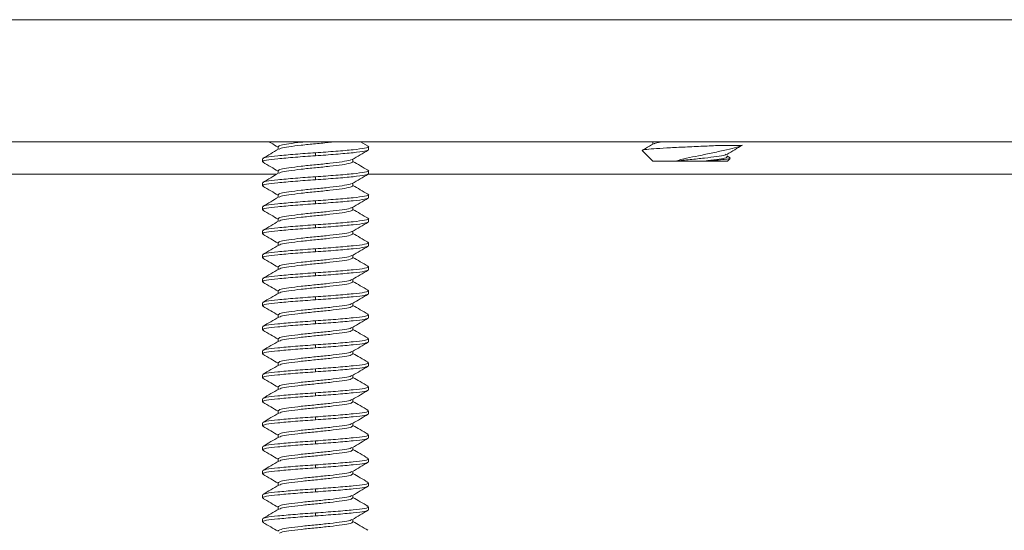
# Model space of a CAD drawing. Units: inches. Extents: x 0.6 to 16.4, y 0.4 to 10.6.
# Drawn here: x 13.8 to 14.1, y 3.2 to 3.3 of the extents above; entities that cross this region are included whole.
import ezdxf

# ---------------------------------------------------------------- set-up
doc = ezdxf.new("R2010")
doc.units = ezdxf.units.IN
doc.header["$MEASUREMENT"] = 0

msp = doc.modelspace()

# ---------------------------------------------------------------- linework, layer by layer
at = {"color": 7, "linetype": 'Continuous', "lineweight": 15}
for p, q in [((10.9387, 3.34446), (14.63845, 3.34446)), ((10.9387, 3.30471), (14.63845, 3.30471)), ((13.85765, 3.30312), (13.85765, 3.30226)), ((13.88698, 3.30326), (13.88449, 3.30471)), ((13.88708, 3.30215), (13.88708, 3.30312)), ((13.97949, 3.30471), (13.97953, 3.30469)), ((13.97953, 3.30471), (13.97953, 3.30395)), ((14.0085, 3.30354), (14.00066, 3.30354)), ((13.86983, 3.30019), (13.86983, 3.30117)), ((13.97619, 3.3018), (13.97953, 3.29846)), ((14.00475, 3.29954), (14.00369, 3.30016)), ((13.85258, 3.29922), (13.85258, 3.29824)), ((13.882, 3.29824), (13.882, 3.2991)), ((13.97953, 3.29846), (13.98698, 3.29846)), ((13.98698, 3.29846), (13.99643, 3.29846)), ((13.99643, 3.29846), (14.00388, 3.29846)), ((14.00388, 3.29846), (14.00471, 3.2993)), ((13.85765, 3.29531), (13.85765, 3.29445)), ((13.86983, 3.29238), (13.86983, 3.29336)), ((13.88708, 3.29434), (13.88708, 3.29531)), ((13.85258, 3.29141), (13.85258, 3.29043)), ((13.882, 3.29043), (13.882, 3.29129)), ((13.85765, 3.2875), (13.85765, 3.28664)), ((13.88708, 3.28652), (13.88708, 3.2875)), ((13.85258, 3.28359), (13.85258, 3.28262)), ((13.86983, 3.28457), (13.86983, 3.28555)), ((13.882, 3.28262), (13.882, 3.28348)), ((13.85765, 3.27969), (13.85765, 3.27883)), ((13.86983, 3.27676), (13.86983, 3.27773)), ((13.88708, 3.27871), (13.88708, 3.27969)), ((13.85258, 3.27578), (13.85258, 3.2748)), ((13.882, 3.2748), (13.882, 3.27566)), ((13.85765, 3.27187), (13.85765, 3.27102)), ((13.88708, 3.2709), (13.88708, 3.27187)), ((13.85258, 3.26797), (13.85258, 3.26699)), ((13.86983, 3.26894), (13.86983, 3.26992)), ((13.882, 3.26699), (13.882, 3.26785)), ((13.85765, 3.26406), (13.85765, 3.2632)), ((13.86983, 3.26113), (13.86983, 3.26211)), ((13.88708, 3.26309), (13.88708, 3.26406)), ((13.85258, 3.26016), (13.85258, 3.25918)), ((13.882, 3.25918), (13.882, 3.26004)), ((13.85765, 3.25625), (13.85765, 3.25539)), ((13.88708, 3.25527), (13.88708, 3.25625)), ((13.85258, 3.25234), (13.85258, 3.25137)), ((13.86983, 3.25332), (13.86983, 3.2543)), ((13.882, 3.25137), (13.882, 3.25223)), ((13.85765, 3.24844), (13.85765, 3.24758)), ((13.88708, 3.24746), (13.88708, 3.24844)), ((13.86983, 3.24551), (13.86983, 3.24648)), ((13.85258, 3.24453), (13.85258, 3.24355)), ((13.882, 3.24355), (13.882, 3.24441)), ((13.85765, 3.24062), (13.85765, 3.23977)), ((13.88708, 3.23965), (13.88708, 3.24062)), ((13.85258, 3.23672), (13.85258, 3.23574)), ((13.86983, 3.23769), (13.86983, 3.23867)), ((13.882, 3.23574), (13.882, 3.2366)), ((13.85765, 3.23281), (13.85765, 3.23195)), ((13.88708, 3.23184), (13.88708, 3.23281)), ((13.86983, 3.22988), (13.86983, 3.23086)), ((13.85258, 3.22891), (13.85258, 3.22793)), ((13.882, 3.22793), (13.882, 3.22879)), ((13.85765, 3.225), (13.85765, 3.22414)), ((13.86983, 3.22207), (13.86983, 3.22305)), ((13.88708, 3.22402), (13.88708, 3.225)), ((13.85258, 3.22109), (13.85258, 3.22012)), ((13.882, 3.22012), (13.882, 3.22098)), ((13.85765, 3.21719), (13.85765, 3.21633)), ((13.88708, 3.21621), (13.88708, 3.21719)), ((13.85258, 3.21328), (13.85258, 3.2123)), ((13.86983, 3.21426), (13.86983, 3.21523)), ((13.882, 3.2123), (13.882, 3.21316)), ((13.85765, 3.20937), (13.85765, 3.20851)), ((13.86983, 3.20644), (13.86983, 3.20742)), ((13.88708, 3.2084), (13.88708, 3.20937)), ((13.85258, 3.20547), (13.85258, 3.20449)), ((13.882, 3.20449), (13.882, 3.20535)), ((13.85765, 3.20156), (13.85765, 3.2007)), ((13.88708, 3.20059), (13.88708, 3.20156)), ((13.85258, 3.19766), (13.85258, 3.19668)), ((13.86983, 3.19863), (13.86983, 3.19961)), ((13.882, 3.19668), (13.882, 3.19754)), ((13.85765, 3.19375), (13.85765, 3.19289)), ((13.86983, 3.19082), (13.86983, 3.1918)), ((13.88708, 3.19277), (13.88708, 3.19375)), ((13.85258, 3.18984), (13.85258, 3.18887)), ((13.882, 3.18887), (13.882, 3.18973)), ((13.85765, 3.18594), (13.85765, 3.18508)), ((13.88708, 3.18496), (13.88708, 3.18594)), ((13.85258, 3.18203), (13.85258, 3.18105)), ((13.86983, 3.18301), (13.86983, 3.18398)), ((13.882, 3.18105), (13.882, 3.18191))]:
    msp.add_line(p, q, dxfattribs=at)
at = {"color": 8, "linetype": 'Continuous', "lineweight": 15}
for p, q in [((11.72426, 3.29421), (13.85725, 3.29421)), ((13.88676, 3.29421), (14.24108, 3.29421))]:
    msp.add_line(p, q, dxfattribs=at)
at = {"color": 7, "linetype": 'Continuous', "lineweight": 15}
for points, knots in [([(13.85474, 3.30471), (13.85493, 3.3046), (13.85591, 3.30403), (13.85688, 3.30346), (13.85765, 3.30301)], [0, 0, 0, 0, 0.202754, 1, 1, 1, 1]), ([(13.85765, 3.30312), (13.85784, 3.3033), (13.8582, 3.30363), (13.86105, 3.30407), (13.86396, 3.30448), (13.86593, 3.30468), (13.86631, 3.30471)], [0, 0, 0, 0, 0.311321, 0.612792, 0.926883, 1, 1, 1, 1]), ([(13.858, 3.30233), (13.85813, 3.30244), (13.85848, 3.30271), (13.86105, 3.3031), (13.86504, 3.30363), (13.86978, 3.3041), (13.87354, 3.30445), (13.87517, 3.30467), (13.87551, 3.30471)], [0, 0, 0, 0, 0.130874, 0.330875, 0.539248, 0.742205, 0.945161, 1, 1, 1, 1]), ([(13.86983, 3.30117), (13.87207, 3.30133), (13.8766, 3.30164), (13.88237, 3.30217), (13.88605, 3.30261), (13.88754, 3.303), (13.88685, 3.30322), (13.88671, 3.30326)], [0, 0, 0, 0, 0.231868, 0.469856, 0.698382, 0.934295, 1, 1, 1, 1]), ([(14.00066, 3.30354), (13.99886, 3.30344), (13.99528, 3.30326), (13.98935, 3.30301), (13.98397, 3.30273), (13.9796, 3.30245), (13.97689, 3.3022), (13.9758, 3.302), (13.97619, 3.30189), (13.97625, 3.30187)], [0, 0, 0, 0, 0.167117, 0.334274, 0.498348, 0.657478, 0.816638, 0.973183, 1, 1, 1, 1]), ([(13.97977, 3.30409), (13.97892, 3.30359), (13.97777, 3.30292), (13.97663, 3.30226), (13.97634, 3.30209)], [0, 0, 0, 0, 0.747189, 1, 1, 1, 1]), ([(13.97998, 3.30407), (13.98008, 3.30416), (13.98035, 3.30439), (13.98175, 3.30459), (13.9826, 3.30471)], [0, 0, 0, 0, 0.3971499, 1, 1, 1, 1]), ([(13.98698, 3.29846), (13.98813, 3.29878), (13.99042, 3.2994), (13.99472, 3.30022), (13.99927, 3.30118), (14.00367, 3.30215), (14.00677, 3.30287), (14.00801, 3.30335), (14.0085, 3.30354)], [0, 0, 0, 0, 0.154382, 0.308339, 0.487591, 0.679905, 0.872197, 1, 1, 1, 1]), ([(14.00364, 3.30065), (14.00449, 3.30115), (14.0062, 3.30215), (14.00792, 3.30315), (14.00878, 3.30365)], [0, 0, 0, 0, 0.499184, 1, 1, 1, 1]), ([(13.85305, 3.29806), (13.85286, 3.29812), (13.85211, 3.29835), (13.85359, 3.29875), (13.85729, 3.29919), (13.86305, 3.29972), (13.86759, 3.30004), (13.86983, 3.30019)], [0, 0, 0, 0, 0.082393, 0.314092, 0.538536, 0.772274, 1, 1, 1, 1]), ([(13.85258, 3.29922), (13.85284, 3.29939), (13.85336, 3.29973), (13.85735, 3.30017), (13.86304, 3.3007), (13.86758, 3.30102), (13.86983, 3.30117)], [0, 0, 0, 0, 0.252504, 0.497101, 0.751826, 1, 1, 1, 1]), ([(13.85781, 3.30235), (13.85695, 3.30185), (13.85524, 3.30085), (13.85353, 3.29986), (13.85268, 3.29936)], [0, 0, 0, 0, 0.499299, 1, 1, 1, 1]), ([(13.86983, 3.30019), (13.87207, 3.30035), (13.87662, 3.30067), (13.8823, 3.3012), (13.88629, 3.30164), (13.88681, 3.30198), (13.88708, 3.30215)], [0, 0, 0, 0, 0.248174, 0.502899, 0.747496, 1, 1, 1, 1]), ([(13.88177, 3.29896), (13.88262, 3.29946), (13.88434, 3.30047), (13.88605, 3.30147), (13.88691, 3.30197)], [0, 0, 0, 0, 0.499103, 1, 1, 1, 1]), ([(13.98698, 3.29846), (13.98854, 3.29863), (13.99163, 3.29895), (13.99652, 3.29942), (14.00047, 3.29996), (14.00298, 3.30032), (14.00331, 3.30058), (14.00343, 3.30067)], [0, 0, 0, 0, 0.223458, 0.442234, 0.666849, 0.882439, 1, 1, 1, 1]), ([(14.00388, 3.29993), (14.00369, 3.29976), (14.00332, 3.29942), (14.00056, 3.29898), (13.99781, 3.29864), (13.99643, 3.29846)], [0, 0, 0, 0, 0.338268, 0.665834, 1, 1, 1, 1]), ([(13.85274, 3.29806), (13.8536, 3.29756), (13.85524, 3.29661), (13.85688, 3.29565), (13.85765, 3.29519)], [0, 0, 0, 0, 0.524657, 1, 1, 1, 1]), ([(13.85765, 3.29531), (13.85784, 3.29548), (13.85821, 3.29582), (13.86102, 3.29626), (13.86503, 3.29679), (13.86983, 3.29727), (13.87463, 3.29774), (13.8786, 3.29827), (13.88111, 3.29864), (13.88144, 3.29889), (13.88156, 3.29898)], [0, 0, 0, 0, 0.134184, 0.264123, 0.399501, 0.531359, 0.663218, 0.798596, 0.928535, 1, 1, 1, 1]), ([(13.858, 3.29452), (13.85814, 3.29463), (13.85848, 3.2949), (13.86105, 3.29528), (13.86503, 3.29582), (13.86983, 3.29629), (13.87462, 3.29676), (13.87863, 3.29729), (13.88145, 3.29773), (13.88182, 3.29807), (13.882, 3.29824)], [0, 0, 0, 0, 0.08322, 0.211513, 0.345178, 0.475367, 0.605557, 0.739221, 0.867515, 1, 1, 1, 1]), ([(13.88698, 3.29545), (13.88612, 3.29595), (13.88446, 3.29692), (13.88281, 3.29789), (13.882, 3.29836)], [0, 0, 0, 0, 0.516287, 1, 1, 1, 1]), ([(13.99643, 3.29846), (13.99769, 3.29856), (14.00022, 3.29875), (14.00295, 3.29899), (14.00454, 3.2992), (14.0046, 3.29934), (14.00462, 3.29939)], [0, 0, 0, 0, 0.279182, 0.558363, 0.837897, 1, 1, 1, 1]), ([(13.85258, 3.29141), (13.85284, 3.29158), (13.85336, 3.29192), (13.85735, 3.29236), (13.86304, 3.29289), (13.86758, 3.2932), (13.86983, 3.29336)], [0, 0, 0, 0, 0.252504, 0.497101, 0.751826, 1, 1, 1, 1]), ([(13.85781, 3.29454), (13.85696, 3.29404), (13.85525, 3.29304), (13.85354, 3.29205), (13.85268, 3.29155)], [0, 0, 0, 0, 0.499247, 1, 1, 1, 1]), ([(13.86983, 3.29336), (13.87207, 3.29351), (13.8766, 3.29383), (13.88237, 3.29436), (13.88605, 3.2948), (13.88754, 3.29519), (13.88685, 3.29541), (13.88671, 3.29545)], [0, 0, 0, 0, 0.231869, 0.469859, 0.698386, 0.9343, 1, 1, 1, 1]), ([(13.86983, 3.29238), (13.87207, 3.29254), (13.87662, 3.29285), (13.8823, 3.29339), (13.88629, 3.29383), (13.88681, 3.29416), (13.88708, 3.29434)], [0, 0, 0, 0, 0.248174, 0.502899, 0.747496, 1, 1, 1, 1]), ([(13.88178, 3.29115), (13.88263, 3.29166), (13.88434, 3.29266), (13.88606, 3.29366), (13.88692, 3.29416)], [0, 0, 0, 0, 0.499079, 1, 1, 1, 1]), ([(13.85304, 3.29026), (13.85285, 3.29031), (13.85211, 3.29054), (13.85359, 3.29094), (13.85729, 3.29138), (13.86305, 3.29191), (13.86759, 3.29223), (13.86983, 3.29238)], [0, 0, 0, 0, 0.080201, 0.312453, 0.537434, 0.77173, 1, 1, 1, 1]), ([(13.85273, 3.29026), (13.85359, 3.28976), (13.85523, 3.2888), (13.85687, 3.28784), (13.85765, 3.28738)], [0, 0, 0, 0, 0.5238, 1, 1, 1, 1]), ([(13.85765, 3.2875), (13.85784, 3.28767), (13.85821, 3.28801), (13.86102, 3.28845), (13.86503, 3.28898), (13.86983, 3.28945), (13.87463, 3.28992), (13.8786, 3.29046), (13.88111, 3.29083), (13.88145, 3.29108), (13.88157, 3.29117)], [0, 0, 0, 0, 0.134033, 0.263825, 0.39905, 0.53076, 0.662471, 0.797696, 0.927488, 1, 1, 1, 1]), ([(13.85801, 3.28671), (13.85815, 3.28682), (13.85849, 3.28709), (13.86105, 3.28747), (13.86503, 3.288), (13.86983, 3.28848), (13.87462, 3.28895), (13.87863, 3.28948), (13.88145, 3.28992), (13.88182, 3.29026), (13.882, 3.29043)], [0, 0, 0, 0, 0.0822173, 0.2106514, 0.3444616, 0.4747935, 0.6051254, 0.7389356, 0.8673697, 1, 1, 1, 1]), ([(13.88698, 3.28764), (13.88612, 3.28814), (13.88446, 3.28911), (13.8828, 3.29008), (13.882, 3.29055)], [0, 0, 0, 0, 0.516906, 1, 1, 1, 1]), ([(13.86983, 3.28555), (13.87207, 3.2857), (13.8766, 3.28602), (13.88237, 3.28655), (13.88605, 3.28699), (13.88754, 3.28738), (13.88685, 3.28759), (13.8867, 3.28764)], [0, 0, 0, 0, 0.231717, 0.4695509, 0.6979282, 0.9336879, 1, 1, 1, 1]), ([(13.85303, 3.28245), (13.85284, 3.2825), (13.85212, 3.28273), (13.85359, 3.28313), (13.85729, 3.28357), (13.86305, 3.2841), (13.86759, 3.28441), (13.86983, 3.28457)], [0, 0, 0, 0, 0.07779, 0.310651, 0.536221, 0.771132, 1, 1, 1, 1]), ([(13.85258, 3.28359), (13.85284, 3.28376), (13.85336, 3.2841), (13.85735, 3.28454), (13.86304, 3.28508), (13.86758, 3.28539), (13.86983, 3.28555)], [0, 0, 0, 0, 0.252504, 0.497101, 0.751826, 1, 1, 1, 1]), ([(13.85782, 3.28674), (13.85696, 3.28624), (13.85525, 3.28523), (13.85354, 3.28424), (13.85268, 3.28374)], [0, 0, 0, 0, 0.499196, 1, 1, 1, 1]), ([(13.86983, 3.28457), (13.87207, 3.28473), (13.87662, 3.28504), (13.8823, 3.28557), (13.88629, 3.28601), (13.88681, 3.28635), (13.88708, 3.28652)], [0, 0, 0, 0, 0.248174, 0.502899, 0.747496, 1, 1, 1, 1]), ([(13.88178, 3.28335), (13.88264, 3.28385), (13.88435, 3.28485), (13.88607, 3.28585), (13.88693, 3.28635)], [0, 0, 0, 0, 0.499066, 1, 1, 1, 1]), ([(13.85272, 3.28245), (13.85358, 3.28195), (13.85523, 3.28099), (13.85687, 3.28003), (13.85765, 3.27957)], [0, 0, 0, 0, 0.522777, 1, 1, 1, 1]), ([(13.85765, 3.27969), (13.85784, 3.27986), (13.85821, 3.2802), (13.86102, 3.28064), (13.86503, 3.28117), (13.86983, 3.28164), (13.87463, 3.28211), (13.8786, 3.28264), (13.88112, 3.28301), (13.88146, 3.28327), (13.88158, 3.28337)], [0, 0, 0, 0, 0.133845, 0.263455, 0.398491, 0.530017, 0.661542, 0.796578, 0.926189, 1, 1, 1, 1]), ([(13.85802, 3.27891), (13.85815, 3.27901), (13.85849, 3.27928), (13.86105, 3.27966), (13.86503, 3.28019), (13.86983, 3.28066), (13.87462, 3.28113), (13.87863, 3.28167), (13.88145, 3.28211), (13.88182, 3.28244), (13.882, 3.28262)], [0, 0, 0, 0, 0.080868, 0.209491, 0.343497, 0.474021, 0.604545, 0.738552, 0.867175, 1, 1, 1, 1]), ([(13.88697, 3.27983), (13.88612, 3.28033), (13.88446, 3.2813), (13.8828, 3.28227), (13.882, 3.28273)], [0, 0, 0, 0, 0.517729, 1, 1, 1, 1]), ([(13.85258, 3.27578), (13.85284, 3.27595), (13.85336, 3.27629), (13.85735, 3.27673), (13.86304, 3.27726), (13.86758, 3.27758), (13.86983, 3.27773)], [0, 0, 0, 0, 0.252504, 0.497101, 0.751826, 1, 1, 1, 1]), ([(13.85783, 3.27893), (13.85697, 3.27843), (13.85526, 3.27742), (13.85354, 3.27643), (13.85269, 3.27593)], [0, 0, 0, 0, 0.4991498, 1, 1, 1, 1]), ([(13.86983, 3.27773), (13.87207, 3.27789), (13.8766, 3.2782), (13.88237, 3.27874), (13.88606, 3.27918), (13.88754, 3.27957), (13.88685, 3.27978), (13.88669, 3.27983)], [0, 0, 0, 0, 0.231421, 0.468951, 0.697037, 0.932495, 1, 1, 1, 1]), ([(13.86983, 3.27676), (13.87207, 3.27691), (13.87662, 3.27723), (13.8823, 3.27776), (13.88629, 3.2782), (13.88681, 3.27854), (13.88708, 3.27871)], [0, 0, 0, 0, 0.248174, 0.502899, 0.747496, 1, 1, 1, 1]), ([(13.88179, 3.27554), (13.88265, 3.27604), (13.88436, 3.27705), (13.88608, 3.27804), (13.88694, 3.27855)], [0, 0, 0, 0, 0.499064, 1, 1, 1, 1]), ([(13.85301, 3.27464), (13.85284, 3.2747), (13.85212, 3.27492), (13.85359, 3.27532), (13.85729, 3.27575), (13.86305, 3.27629), (13.86759, 3.2766), (13.86983, 3.27676)], [0, 0, 0, 0, 0.075274, 0.308771, 0.534956, 0.770507, 1, 1, 1, 1]), ([(13.85271, 3.27464), (13.85357, 3.27414), (13.85522, 3.27318), (13.85687, 3.27222), (13.85765, 3.27176)], [0, 0, 0, 0, 0.521646, 1, 1, 1, 1]), ([(13.85765, 3.27187), (13.85784, 3.27205), (13.85821, 3.27238), (13.86102, 3.27282), (13.86503, 3.27336), (13.86983, 3.27383), (13.87463, 3.2743), (13.8786, 3.27483), (13.88113, 3.2752), (13.88147, 3.27546), (13.88159, 3.27556)], [0, 0, 0, 0, 0.13363, 0.263032, 0.397851, 0.529165, 0.660479, 0.795297, 0.9247, 1, 1, 1, 1]), ([(13.85803, 3.2711), (13.85816, 3.2712), (13.8585, 3.27147), (13.86105, 3.27185), (13.86503, 3.27238), (13.86983, 3.27285), (13.87462, 3.27332), (13.87863, 3.27385), (13.88145, 3.27429), (13.88182, 3.27463), (13.882, 3.2748)], [0, 0, 0, 0, 0.079306, 0.208148, 0.342382, 0.473128, 0.603873, 0.738108, 0.866949, 1, 1, 1, 1]), ([(13.88697, 3.27202), (13.88611, 3.27252), (13.88445, 3.27349), (13.8828, 3.27446), (13.882, 3.27492)], [0, 0, 0, 0, 0.518788, 1, 1, 1, 1]), ([(13.85784, 3.27112), (13.85698, 3.27062), (13.85527, 3.26962), (13.85355, 3.26862), (13.85269, 3.26812)], [0, 0, 0, 0, 0.499112, 1, 1, 1, 1]), ([(13.86983, 3.26992), (13.87207, 3.27008), (13.8766, 3.27039), (13.88237, 3.27092), (13.88606, 3.27136), (13.88754, 3.27176), (13.88684, 3.27197), (13.88668, 3.27202)], [0, 0, 0, 0, 0.230941, 0.467979, 0.695592, 0.930563, 1, 1, 1, 1]), ([(13.86983, 3.26894), (13.87207, 3.2691), (13.87662, 3.26942), (13.8823, 3.26995), (13.88629, 3.27039), (13.88681, 3.27073), (13.88708, 3.2709)], [0, 0, 0, 0, 0.248174, 0.502899, 0.747496, 1, 1, 1, 1]), ([(13.85299, 3.26684), (13.85283, 3.26689), (13.85212, 3.26711), (13.8536, 3.2675), (13.85729, 3.26794), (13.86305, 3.26847), (13.86759, 3.26879), (13.86983, 3.26894)], [0, 0, 0, 0, 0.072771, 0.3069, 0.533697, 0.769886, 1, 1, 1, 1]), ([(13.85258, 3.26797), (13.85284, 3.26814), (13.85336, 3.26848), (13.85735, 3.26892), (13.86304, 3.26945), (13.86758, 3.26977), (13.86983, 3.26992)], [0, 0, 0, 0, 0.252504, 0.497101, 0.751826, 1, 1, 1, 1]), ([(13.85765, 3.26406), (13.85784, 3.26423), (13.85821, 3.26457), (13.86102, 3.26501), (13.86503, 3.26554), (13.86983, 3.26602), (13.87463, 3.26649), (13.8786, 3.26702), (13.88114, 3.26739), (13.88148, 3.26766), (13.8816, 3.26776)], [0, 0, 0, 0, 0.133397, 0.262574, 0.397158, 0.528244, 0.659329, 0.793913, 0.92309, 1, 1, 1, 1]), ([(13.88181, 3.26773), (13.88266, 3.26824), (13.88438, 3.26924), (13.88609, 3.27024), (13.88695, 3.27074)], [0, 0, 0, 0, 0.499075, 1, 1, 1, 1]), ([(13.8527, 3.26684), (13.85356, 3.26634), (13.85521, 3.26537), (13.85686, 3.26441), (13.85765, 3.26394)], [0, 0, 0, 0, 0.520464, 1, 1, 1, 1]), ([(13.85805, 3.2633), (13.85817, 3.26339), (13.85851, 3.26366), (13.86105, 3.26403), (13.86503, 3.26457), (13.86983, 3.26504), (13.87462, 3.26551), (13.87863, 3.26604), (13.88145, 3.26648), (13.88182, 3.26682), (13.882, 3.26699)], [0, 0, 0, 0, 0.077687, 0.206755, 0.341226, 0.472201, 0.603176, 0.737647, 0.866715, 1, 1, 1, 1]), ([(13.88696, 3.26422), (13.8861, 3.26472), (13.88445, 3.26568), (13.8828, 3.26665), (13.882, 3.26711)], [0, 0, 0, 0, 0.51992, 1, 1, 1, 1]), ([(13.85258, 3.26016), (13.85284, 3.26033), (13.85336, 3.26067), (13.85735, 3.26111), (13.86304, 3.26164), (13.86758, 3.26195), (13.86983, 3.26211)], [0, 0, 0, 0, 0.252504, 0.497101, 0.751826, 1, 1, 1, 1]), ([(13.85785, 3.26332), (13.85699, 3.26282), (13.85528, 3.26181), (13.85356, 3.26081), (13.8527, 3.26031)], [0, 0, 0, 0, 0.499085, 1, 1, 1, 1]), ([(13.86983, 3.26211), (13.87207, 3.26226), (13.8766, 3.26258), (13.88237, 3.26311), (13.88606, 3.26355), (13.88754, 3.26395), (13.88683, 3.26416), (13.88667, 3.26422)], [0, 0, 0, 0, 0.23039, 0.466862, 0.693931, 0.928341, 1, 1, 1, 1]), ([(13.86983, 3.26113), (13.87207, 3.26129), (13.87662, 3.2616), (13.8823, 3.26214), (13.88629, 3.26258), (13.88681, 3.26291), (13.88708, 3.26309)], [0, 0, 0, 0, 0.248174, 0.502899, 0.747496, 1, 1, 1, 1]), ([(13.88182, 3.25993), (13.88267, 3.26043), (13.88439, 3.26143), (13.8861, 3.26243), (13.88696, 3.26293)], [0, 0, 0, 0, 0.499098, 1, 1, 1, 1]), ([(13.85298, 3.25903), (13.85282, 3.25908), (13.85212, 3.2593), (13.8536, 3.25969), (13.85729, 3.26013), (13.86305, 3.26066), (13.86759, 3.26098), (13.86983, 3.26113)], [0, 0, 0, 0, 0.070403, 0.30513, 0.532507, 0.769298, 1, 1, 1, 1]), ([(13.85269, 3.25903), (13.85355, 3.25853), (13.85521, 3.25757), (13.85686, 3.2566), (13.85765, 3.25613)], [0, 0, 0, 0, 0.519289, 1, 1, 1, 1]), ([(13.85765, 3.25625), (13.85784, 3.25642), (13.85821, 3.25676), (13.86102, 3.2572), (13.86503, 3.25773), (13.86983, 3.2582), (13.87463, 3.25867), (13.8786, 3.25921), (13.88115, 3.25958), (13.88149, 3.25985), (13.88162, 3.25995)], [0, 0, 0, 0, 0.133158, 0.262103, 0.396445, 0.527296, 0.658146, 0.792489, 0.921434, 1, 1, 1, 1]), ([(13.85806, 3.25549), (13.85818, 3.25559), (13.85852, 3.25585), (13.86106, 3.25622), (13.86503, 3.25675), (13.86983, 3.25723), (13.87462, 3.2577), (13.87863, 3.25823), (13.88145, 3.25867), (13.88182, 3.25901), (13.882, 3.25918)], [0, 0, 0, 0, 0.07608, 0.205373, 0.340078, 0.471282, 0.602485, 0.73719, 0.866483, 1, 1, 1, 1]), ([(13.88695, 3.25641), (13.88609, 3.25691), (13.88444, 3.25787), (13.88279, 3.25883), (13.882, 3.2593)], [0, 0, 0, 0, 0.521081, 1, 1, 1, 1]), ([(13.85786, 3.25551), (13.857, 3.25501), (13.85529, 3.254), (13.85357, 3.25301), (13.85271, 3.2525)], [0, 0, 0, 0, 0.499068, 1, 1, 1, 1]), ([(13.86983, 3.2543), (13.87207, 3.25445), (13.8766, 3.25477), (13.88237, 3.2553), (13.88606, 3.25574), (13.88754, 3.25614), (13.88683, 3.25636), (13.88665, 3.25641)], [0, 0, 0, 0, 0.229794, 0.465653, 0.692135, 0.925938, 1, 1, 1, 1]), ([(13.86983, 3.25332), (13.87207, 3.25348), (13.87662, 3.25379), (13.8823, 3.25432), (13.88629, 3.25476), (13.88681, 3.2551), (13.88708, 3.25527)], [0, 0, 0, 0, 0.248174, 0.502899, 0.747496, 1, 1, 1, 1]), ([(13.88183, 3.25212), (13.88268, 3.25262), (13.8844, 3.25363), (13.88611, 3.25462), (13.88697, 3.25512)], [0, 0, 0, 0, 0.499132, 1, 1, 1, 1]), ([(13.85297, 3.25122), (13.85281, 3.25127), (13.85212, 3.25148), (13.8536, 3.25188), (13.85729, 3.25232), (13.86305, 3.25285), (13.86759, 3.25316), (13.86983, 3.25332)], [0, 0, 0, 0, 0.068287, 0.303548, 0.531442, 0.768773, 1, 1, 1, 1]), ([(13.85258, 3.25234), (13.85284, 3.25251), (13.85336, 3.25285), (13.85735, 3.25329), (13.86304, 3.25383), (13.86758, 3.25414), (13.86983, 3.2543)], [0, 0, 0, 0, 0.252504, 0.497101, 0.751826, 1, 1, 1, 1]), ([(13.85765, 3.24844), (13.85784, 3.24861), (13.85821, 3.24895), (13.86102, 3.24939), (13.86503, 3.24992), (13.86983, 3.25039), (13.87463, 3.25086), (13.8786, 3.25139), (13.88116, 3.25177), (13.8815, 3.25204), (13.88163, 3.25214)], [0, 0, 0, 0, 0.132922, 0.261639, 0.395744, 0.526363, 0.656982, 0.791087, 0.919804, 1, 1, 1, 1]), ([(13.85269, 3.25122), (13.85354, 3.25072), (13.8552, 3.24976), (13.85686, 3.24879), (13.85765, 3.24832)], [0, 0, 0, 0, 0.518169, 1, 1, 1, 1]), ([(13.85807, 3.24768), (13.85819, 3.24778), (13.85853, 3.24804), (13.86106, 3.24841), (13.86503, 3.24894), (13.86983, 3.24941), (13.87462, 3.24988), (13.87863, 3.25042), (13.88145, 3.25086), (13.88182, 3.25119), (13.882, 3.25137)], [0, 0, 0, 0, 0.0745543, 0.2040608, 0.3389882, 0.4704083, 0.6018284, 0.7367559, 0.8662623, 1, 1, 1, 1]), ([(13.86983, 3.24648), (13.87207, 3.24664), (13.8766, 3.24695), (13.88237, 3.24749), (13.88606, 3.24793), (13.88754, 3.24833), (13.88682, 3.24855), (13.88664, 3.2486)], [0, 0, 0, 0, 0.22918, 0.46441, 0.690287, 0.923466, 1, 1, 1, 1]), ([(13.88694, 3.2486), (13.88608, 3.2491), (13.88443, 3.25006), (13.88279, 3.25102), (13.882, 3.25148)], [0, 0, 0, 0, 0.522219, 1, 1, 1, 1]), ([(13.85296, 3.24341), (13.85281, 3.24346), (13.85212, 3.24367), (13.8536, 3.24407), (13.85729, 3.2445), (13.86305, 3.24504), (13.86759, 3.24535), (13.86983, 3.24551)], [0, 0, 0, 0, 0.066727, 0.302382, 0.530658, 0.768386, 1, 1, 1, 1]), ([(13.85258, 3.24453), (13.85284, 3.2447), (13.85336, 3.24504), (13.85735, 3.24548), (13.86304, 3.24601), (13.86758, 3.24633), (13.86983, 3.24648)], [0, 0, 0, 0, 0.252504, 0.497101, 0.751826, 1, 1, 1, 1]), ([(13.85787, 3.2477), (13.85701, 3.2472), (13.8553, 3.2462), (13.85358, 3.2452), (13.85272, 3.2447)], [0, 0, 0, 0, 0.499064, 1, 1, 1, 1]), ([(13.86983, 3.24551), (13.87207, 3.24566), (13.87662, 3.24598), (13.8823, 3.24651), (13.88629, 3.24695), (13.88681, 3.24729), (13.88708, 3.24746)], [0, 0, 0, 0, 0.248174, 0.502899, 0.747496, 1, 1, 1, 1]), ([(13.88184, 3.24432), (13.88269, 3.24482), (13.8844, 3.24582), (13.88612, 3.24682), (13.88697, 3.24732)], [0, 0, 0, 0, 0.499176, 1, 1, 1, 1]), ([(13.85268, 3.24341), (13.85354, 3.24291), (13.8552, 3.24195), (13.85685, 3.24098), (13.85765, 3.24051)], [0, 0, 0, 0, 0.517216, 1, 1, 1, 1]), ([(13.85765, 3.24062), (13.85784, 3.2408), (13.85821, 3.24113), (13.86102, 3.24157), (13.86503, 3.24211), (13.86983, 3.24258), (13.87463, 3.24305), (13.87861, 3.24358), (13.88117, 3.24396), (13.88151, 3.24423), (13.88164, 3.24434)], [0, 0, 0, 0, 0.132703, 0.261208, 0.395092, 0.525495, 0.655899, 0.789782, 0.918287, 1, 1, 1, 1]), ([(13.85808, 3.23988), (13.8582, 3.23997), (13.85854, 3.24023), (13.86106, 3.2406), (13.86503, 3.24113), (13.86983, 3.2416), (13.87462, 3.24207), (13.87863, 3.2426), (13.88145, 3.24304), (13.88182, 3.24338), (13.882, 3.24355)], [0, 0, 0, 0, 0.073177, 0.202876, 0.338004, 0.46962, 0.601236, 0.736364, 0.866063, 1, 1, 1, 1]), ([(13.88693, 3.24079), (13.88607, 3.2413), (13.88443, 3.24225), (13.88279, 3.24321), (13.882, 3.24367)], [0, 0, 0, 0, 0.523283, 1, 1, 1, 1]), ([(13.85788, 3.2399), (13.85702, 3.2394), (13.85531, 3.23839), (13.85359, 3.23739), (13.85273, 3.23689)], [0, 0, 0, 0, 0.499071, 1, 1, 1, 1]), ([(13.86983, 3.23867), (13.87207, 3.23883), (13.8766, 3.23914), (13.88237, 3.23967), (13.88607, 3.24011), (13.88754, 3.24051), (13.88681, 3.24074), (13.88662, 3.2408)], [0, 0, 0, 0, 0.2285776, 0.4631893, 0.6884725, 0.9210381, 1, 1, 1, 1]), ([(13.86983, 3.23769), (13.87207, 3.23785), (13.87662, 3.23817), (13.8823, 3.2387), (13.88629, 3.23914), (13.88681, 3.23948), (13.88708, 3.23965)], [0, 0, 0, 0, 0.248174, 0.502899, 0.747496, 1, 1, 1, 1]), ([(13.88184, 3.23651), (13.8827, 3.23701), (13.88441, 3.23801), (13.88612, 3.23901), (13.88698, 3.23951)], [0, 0, 0, 0, 0.499227, 1, 1, 1, 1]), ([(13.85295, 3.2356), (13.8528, 3.23565), (13.85212, 3.23586), (13.8536, 3.23625), (13.85729, 3.23669), (13.86305, 3.23722), (13.86759, 3.23754), (13.86983, 3.23769)], [0, 0, 0, 0, 0.065861, 0.301734, 0.530222, 0.768171, 1, 1, 1, 1]), ([(13.85258, 3.23672), (13.85284, 3.23689), (13.85336, 3.23723), (13.85735, 3.23767), (13.86304, 3.2382), (13.86758, 3.23852), (13.86983, 3.23867)], [0, 0, 0, 0, 0.2525037, 0.4971008, 0.7518261, 1, 1, 1, 1]), ([(13.85268, 3.2356), (13.85354, 3.2351), (13.85519, 3.23414), (13.85685, 3.23316), (13.85765, 3.2327)], [0, 0, 0, 0, 0.516498, 1, 1, 1, 1]), ([(13.85765, 3.23281), (13.85784, 3.23298), (13.85821, 3.23332), (13.86102, 3.23376), (13.86503, 3.23429), (13.86983, 3.23477), (13.87463, 3.23524), (13.87861, 3.23577), (13.88118, 3.23615), (13.88152, 3.23642), (13.88165, 3.23653)], [0, 0, 0, 0, 0.132537, 0.260881, 0.394597, 0.524837, 0.655078, 0.788794, 0.917138, 1, 1, 1, 1]), ([(13.85809, 3.23207), (13.85821, 3.23216), (13.85855, 3.23242), (13.86106, 3.23278), (13.86503, 3.23332), (13.86983, 3.23379), (13.87462, 3.23426), (13.87863, 3.23479), (13.88145, 3.23523), (13.88182, 3.23557), (13.882, 3.23574)], [0, 0, 0, 0, 0.07201, 0.201873, 0.337171, 0.468953, 0.600734, 0.736032, 0.865895, 1, 1, 1, 1]), ([(13.88692, 3.23299), (13.88606, 3.23349), (13.88442, 3.23444), (13.88278, 3.2354), (13.882, 3.23586)], [0, 0, 0, 0, 0.5242152, 1, 1, 1, 1]), ([(13.86983, 3.23086), (13.87207, 3.23101), (13.8766, 3.23133), (13.88237, 3.23186), (13.88607, 3.2323), (13.88754, 3.2327), (13.8868, 3.23293), (13.88661, 3.23299)], [0, 0, 0, 0, 0.228013, 0.462046, 0.686773, 0.918765, 1, 1, 1, 1]), ([(13.85295, 3.22779), (13.8528, 3.22784), (13.85212, 3.22805), (13.8536, 3.22844), (13.85729, 3.22888), (13.86305, 3.22941), (13.86759, 3.22973), (13.86983, 3.22988)], [0, 0, 0, 0, 0.065627, 0.30156, 0.530105, 0.768113, 1, 1, 1, 1]), ([(13.85258, 3.22891), (13.85284, 3.22908), (13.85336, 3.22942), (13.85735, 3.22986), (13.86304, 3.23039), (13.86758, 3.2307), (13.86983, 3.23086)], [0, 0, 0, 0, 0.252504, 0.497101, 0.751826, 1, 1, 1, 1]), ([(13.85789, 3.23209), (13.85703, 3.23159), (13.85532, 3.23058), (13.8536, 3.22958), (13.85274, 3.22908)], [0, 0, 0, 0, 0.499089, 1, 1, 1, 1]), ([(13.86983, 3.22988), (13.87207, 3.23004), (13.87662, 3.23035), (13.8823, 3.23089), (13.88629, 3.23133), (13.88681, 3.23166), (13.88708, 3.23184)], [0, 0, 0, 0, 0.248174, 0.502899, 0.747496, 1, 1, 1, 1]), ([(13.88185, 3.2287), (13.8827, 3.2292), (13.88441, 3.2302), (13.88612, 3.2312), (13.88698, 3.2317)], [0, 0, 0, 0, 0.499279, 1, 1, 1, 1]), ([(13.85268, 3.22779), (13.85353, 3.22729), (13.85519, 3.22632), (13.85685, 3.22535), (13.85765, 3.22488)], [0, 0, 0, 0, 0.516006, 1, 1, 1, 1]), ([(13.85765, 3.225), (13.85784, 3.22517), (13.85821, 3.22551), (13.86102, 3.22595), (13.86503, 3.22648), (13.86983, 3.22695), (13.87463, 3.22742), (13.87861, 3.22796), (13.88118, 3.22834), (13.88152, 3.22861), (13.88166, 3.22872)], [0, 0, 0, 0, 0.132419, 0.260648, 0.394244, 0.524368, 0.654492, 0.788089, 0.916318, 1, 1, 1, 1]), ([(13.8581, 3.22426), (13.85822, 3.22435), (13.85855, 3.22461), (13.86106, 3.22497), (13.86503, 3.2255), (13.86983, 3.22598), (13.87462, 3.22645), (13.87863, 3.22698), (13.88145, 3.22742), (13.88182, 3.22776), (13.882, 3.22793)], [0, 0, 0, 0, 0.0711107, 0.201099, 0.3365285, 0.4684377, 0.6003468, 0.7357763, 0.8657647, 1, 1, 1, 1]), ([(13.88691, 3.22518), (13.88605, 3.22568), (13.88441, 3.22663), (13.88278, 3.22759), (13.882, 3.22805)], [0, 0, 0, 0, 0.524965, 1, 1, 1, 1]), ([(13.85258, 3.22109), (13.85284, 3.22126), (13.85336, 3.2216), (13.85735, 3.22204), (13.86304, 3.22258), (13.86758, 3.22289), (13.86983, 3.22305)], [0, 0, 0, 0, 0.252504, 0.497101, 0.751826, 1, 1, 1, 1]), ([(13.85789, 3.22428), (13.85704, 3.22378), (13.85532, 3.22277), (13.85361, 3.22178), (13.85275, 3.22128)], [0, 0, 0, 0, 0.499117, 1, 1, 1, 1]), ([(13.86983, 3.22305), (13.87207, 3.2232), (13.8766, 3.22352), (13.88236, 3.22405), (13.88607, 3.22449), (13.88754, 3.22489), (13.88679, 3.22512), (13.8866, 3.22518)], [0, 0, 0, 0, 0.227513, 0.461031, 0.685265, 0.916747, 1, 1, 1, 1]), ([(13.86983, 3.22207), (13.87207, 3.22223), (13.87662, 3.22254), (13.8823, 3.22307), (13.88629, 3.22351), (13.88681, 3.22385), (13.88708, 3.22402)], [0, 0, 0, 0, 0.248174, 0.502899, 0.747496, 1, 1, 1, 1]), ([(13.88185, 3.22089), (13.88271, 3.22139), (13.88441, 3.22239), (13.88612, 3.22338), (13.88698, 3.22388)], [0, 0, 0, 0, 0.499331, 1, 1, 1, 1]), ([(13.85295, 3.21998), (13.8528, 3.22002), (13.85212, 3.22024), (13.8536, 3.22063), (13.85729, 3.22107), (13.86305, 3.2216), (13.86759, 3.22191), (13.86983, 3.22207)], [0, 0, 0, 0, 0.066048, 0.301875, 0.530316, 0.768218, 1, 1, 1, 1]), ([(13.85268, 3.21998), (13.85353, 3.21948), (13.85519, 3.21851), (13.85685, 3.21754), (13.85765, 3.21707)], [0, 0, 0, 0, 0.515753, 1, 1, 1, 1]), ([(13.85765, 3.21719), (13.85784, 3.21736), (13.85821, 3.2177), (13.86102, 3.21814), (13.86503, 3.21867), (13.86983, 3.21914), (13.87463, 3.21961), (13.87861, 3.22014), (13.88118, 3.22053), (13.88152, 3.2208), (13.88166, 3.22091)], [0, 0, 0, 0, 0.1323533, 0.2605192, 0.3940499, 0.5241096, 0.6541693, 0.7877001, 0.9158659, 1, 1, 1, 1]), ([(13.8581, 3.21645), (13.85822, 3.21654), (13.85855, 3.21679), (13.86106, 3.21716), (13.86503, 3.21769), (13.86983, 3.21816), (13.87462, 3.21863), (13.87863, 3.21917), (13.88145, 3.21961), (13.88182, 3.21994), (13.882, 3.22012)], [0, 0, 0, 0, 0.070525, 0.200595, 0.33611, 0.468102, 0.600095, 0.73561, 0.86568, 1, 1, 1, 1]), ([(13.8869, 3.21737), (13.88604, 3.21787), (13.88441, 3.21882), (13.88278, 3.21978), (13.882, 3.22023)], [0, 0, 0, 0, 0.525484, 1, 1, 1, 1]), ([(13.8579, 3.21647), (13.85704, 3.21597), (13.85533, 3.21497), (13.85362, 3.21397), (13.85276, 3.21347)], [0, 0, 0, 0, 0.499153, 1, 1, 1, 1]), ([(13.86983, 3.21523), (13.87207, 3.21539), (13.8766, 3.2157), (13.88236, 3.21624), (13.88607, 3.21668), (13.88754, 3.21708), (13.88679, 3.21731), (13.88659, 3.21737)], [0, 0, 0, 0, 0.227099, 0.460192, 0.684018, 0.915078, 1, 1, 1, 1]), ([(13.85296, 3.21216), (13.85281, 3.21221), (13.85212, 3.21242), (13.8536, 3.21282), (13.85729, 3.21325), (13.86305, 3.21379), (13.86759, 3.2141), (13.86983, 3.21426)], [0, 0, 0, 0, 0.067124, 0.302678, 0.530857, 0.768484, 1, 1, 1, 1]), ([(13.85258, 3.21328), (13.85284, 3.21345), (13.85336, 3.21379), (13.85735, 3.21423), (13.86304, 3.21476), (13.86758, 3.21508), (13.86983, 3.21523)], [0, 0, 0, 0, 0.252504, 0.497101, 0.751826, 1, 1, 1, 1]), ([(13.85765, 3.20937), (13.85784, 3.20955), (13.85821, 3.20988), (13.86102, 3.21032), (13.86503, 3.21086), (13.86983, 3.21133), (13.87463, 3.2118), (13.87861, 3.21233), (13.88118, 3.21271), (13.88152, 3.21299), (13.88166, 3.2131)], [0, 0, 0, 0, 0.132344, 0.260501, 0.394023, 0.524074, 0.654125, 0.787646, 0.915803, 1, 1, 1, 1]), ([(13.86983, 3.21426), (13.87207, 3.21441), (13.87662, 3.21473), (13.8823, 3.21526), (13.88629, 3.2157), (13.88681, 3.21604), (13.88708, 3.21621)], [0, 0, 0, 0, 0.248174, 0.502899, 0.747496, 1, 1, 1, 1]), ([(13.88185, 3.21308), (13.88271, 3.21358), (13.88441, 3.21457), (13.88612, 3.21557), (13.88698, 3.21607)], [0, 0, 0, 0, 0.49938, 1, 1, 1, 1]), ([(13.85268, 3.21216), (13.85354, 3.21166), (13.8552, 3.2107), (13.85685, 3.20973), (13.85765, 3.20926)], [0, 0, 0, 0, 0.515745, 1, 1, 1, 1]), ([(13.8581, 3.20864), (13.85822, 3.20873), (13.85856, 3.20898), (13.86106, 3.20935), (13.86503, 3.20988), (13.86983, 3.21035), (13.87462, 3.21082), (13.87863, 3.21135), (13.88145, 3.21179), (13.88182, 3.21213), (13.882, 3.2123)], [0, 0, 0, 0, 0.07029, 0.200393, 0.335942, 0.467968, 0.599994, 0.735543, 0.865646, 1, 1, 1, 1]), ([(13.8869, 3.20956), (13.88604, 3.21006), (13.88441, 3.21101), (13.88278, 3.21197), (13.882, 3.21242)], [0, 0, 0, 0, 0.525734, 1, 1, 1, 1]), ([(13.85258, 3.20547), (13.85284, 3.20564), (13.85336, 3.20598), (13.85735, 3.20642), (13.86304, 3.20695), (13.86758, 3.20727), (13.86983, 3.20742)], [0, 0, 0, 0, 0.2525037, 0.4971008, 0.7518261, 1, 1, 1, 1]), ([(13.8579, 3.20866), (13.85704, 3.20816), (13.85533, 3.20715), (13.85362, 3.20616), (13.85276, 3.20566)], [0, 0, 0, 0, 0.499195, 1, 1, 1, 1]), ([(13.86983, 3.20742), (13.87207, 3.20758), (13.8766, 3.20789), (13.88236, 3.20842), (13.88607, 3.20886), (13.88755, 3.20927), (13.88679, 3.2095), (13.88658, 3.20956)], [0, 0, 0, 0, 0.22679, 0.459568, 0.68309, 0.913837, 1, 1, 1, 1]), ([(13.86983, 3.20644), (13.87207, 3.2066), (13.87662, 3.20692), (13.8823, 3.20745), (13.88629, 3.20789), (13.88681, 3.20823), (13.88708, 3.2084)], [0, 0, 0, 0, 0.248174, 0.502899, 0.747496, 1, 1, 1, 1]), ([(13.88185, 3.20526), (13.8827, 3.20576), (13.88441, 3.20676), (13.88612, 3.20775), (13.88697, 3.20825)], [0, 0, 0, 0, 0.499424, 1, 1, 1, 1]), ([(13.85297, 3.20434), (13.85281, 3.20439), (13.85212, 3.20461), (13.8536, 3.205), (13.85729, 3.20544), (13.86305, 3.20597), (13.86759, 3.20629), (13.86983, 3.20644)], [0, 0, 0, 0, 0.0688315, 0.3039551, 0.5317161, 0.7689083, 1, 1, 1, 1]), ([(13.85269, 3.20434), (13.85354, 3.20385), (13.8552, 3.20288), (13.85685, 3.20191), (13.85765, 3.20145)], [0, 0, 0, 0, 0.515989, 1, 1, 1, 1]), ([(13.85765, 3.20156), (13.85784, 3.20173), (13.85821, 3.20207), (13.86102, 3.20251), (13.86503, 3.20304), (13.86983, 3.20352), (13.87463, 3.20399), (13.87861, 3.20452), (13.88118, 3.2049), (13.88152, 3.20518), (13.88166, 3.20528)], [0, 0, 0, 0, 0.132393, 0.260597, 0.394167, 0.524266, 0.654364, 0.787935, 0.916139, 1, 1, 1, 1]), ([(13.8581, 3.20082), (13.85822, 3.20091), (13.85855, 3.20117), (13.86106, 3.20153), (13.86503, 3.20207), (13.86983, 3.20254), (13.87462, 3.20301), (13.87863, 3.20354), (13.88145, 3.20398), (13.88182, 3.20432), (13.882, 3.20449)], [0, 0, 0, 0, 0.0704339, 0.2005169, 0.3360451, 0.4680504, 0.6000556, 0.7355838, 0.8656669, 1, 1, 1, 1]), ([(13.88689, 3.20175), (13.88604, 3.20225), (13.8844, 3.2032), (13.88278, 3.20416), (13.882, 3.20461)], [0, 0, 0, 0, 0.5256872, 1, 1, 1, 1]), ([(13.85789, 3.20084), (13.85704, 3.20034), (13.85533, 3.19934), (13.85362, 3.19835), (13.85276, 3.19785)], [0, 0, 0, 0, 0.499242, 1, 1, 1, 1]), ([(13.86983, 3.19961), (13.87207, 3.19976), (13.8766, 3.20008), (13.88236, 3.20061), (13.88607, 3.20105), (13.88755, 3.20146), (13.88678, 3.20169), (13.88657, 3.20175)], [0, 0, 0, 0, 0.226605, 0.459192, 0.682531, 0.913089, 1, 1, 1, 1]), ([(13.86983, 3.19863), (13.87207, 3.19879), (13.87662, 3.1991), (13.8823, 3.19964), (13.88629, 3.20008), (13.88681, 3.20041), (13.88708, 3.20059)], [0, 0, 0, 0, 0.2481739, 0.5028992, 0.7474963, 1, 1, 1, 1]), ([(13.88185, 3.19745), (13.8827, 3.19795), (13.8844, 3.19894), (13.88611, 3.19994), (13.88696, 3.20044)], [0, 0, 0, 0, 0.499465, 1, 1, 1, 1]), ([(13.85298, 3.19653), (13.85282, 3.19658), (13.85212, 3.1968), (13.8536, 3.19719), (13.85729, 3.19763), (13.86305, 3.19816), (13.86759, 3.19848), (13.86983, 3.19863)], [0, 0, 0, 0, 0.0711362, 0.3056778, 0.5328751, 0.7694802, 1, 1, 1, 1]), ([(13.85258, 3.19766), (13.85284, 3.19783), (13.85336, 3.19817), (13.85735, 3.19861), (13.86304, 3.19914), (13.86758, 3.19945), (13.86983, 3.19961)], [0, 0, 0, 0, 0.252504, 0.497101, 0.751826, 1, 1, 1, 1]), ([(13.85765, 3.19375), (13.85784, 3.19392), (13.85821, 3.19426), (13.86102, 3.1947), (13.86503, 3.19523), (13.86983, 3.1957), (13.87463, 3.19617), (13.87861, 3.19671), (13.88118, 3.19709), (13.88152, 3.19736), (13.88165, 3.19747)], [0, 0, 0, 0, 0.132498, 0.260805, 0.394482, 0.524684, 0.654886, 0.788564, 0.91687, 1, 1, 1, 1]), ([(13.8527, 3.19653), (13.85355, 3.19603), (13.8552, 3.19507), (13.85686, 3.1941), (13.85765, 3.19363)], [0, 0, 0, 0, 0.516488, 1, 1, 1, 1]), ([(13.8581, 3.19301), (13.85822, 3.1931), (13.85855, 3.19336), (13.86106, 3.19372), (13.86503, 3.19425), (13.86983, 3.19473), (13.87462, 3.1952), (13.87863, 3.19573), (13.88145, 3.19617), (13.88182, 3.19651), (13.882, 3.19668)], [0, 0, 0, 0, 0.070976, 0.200983, 0.336432, 0.468361, 0.600289, 0.735738, 0.865745, 1, 1, 1, 1]), ([(13.86983, 3.1918), (13.87207, 3.19195), (13.8766, 3.19227), (13.88236, 3.1928), (13.88607, 3.19324), (13.88755, 3.19365), (13.88678, 3.19388), (13.88657, 3.19394)], [0, 0, 0, 0, 0.2265554, 0.4590915, 0.6823816, 0.9128897, 1, 1, 1, 1]), ([(13.88689, 3.19394), (13.88604, 3.19444), (13.8844, 3.19539), (13.88278, 3.19634), (13.882, 3.1968)], [0, 0, 0, 0, 0.525328, 1, 1, 1, 1]), ([(13.853, 3.18871), (13.85283, 3.18876), (13.85212, 3.18898), (13.8536, 3.18938), (13.85729, 3.18982), (13.86305, 3.19035), (13.86759, 3.19066), (13.86983, 3.19082)], [0, 0, 0, 0, 0.07399, 0.307811, 0.53431, 0.770189, 1, 1, 1, 1]), ([(13.85258, 3.18984), (13.85284, 3.19001), (13.85336, 3.19035), (13.85735, 3.19079), (13.86304, 3.19133), (13.86758, 3.19164), (13.86983, 3.1918)], [0, 0, 0, 0, 0.252504, 0.497101, 0.751826, 1, 1, 1, 1]), ([(13.85789, 3.19303), (13.85704, 3.19253), (13.85533, 3.19153), (13.85362, 3.19053), (13.85276, 3.19003)], [0, 0, 0, 0, 0.4992917, 1, 1, 1, 1]), ([(13.86983, 3.19082), (13.87207, 3.19098), (13.87662, 3.19129), (13.8823, 3.19182), (13.88629, 3.19226), (13.88681, 3.1926), (13.88708, 3.19277)], [0, 0, 0, 0, 0.248174, 0.502899, 0.747496, 1, 1, 1, 1]), ([(13.88184, 3.18963), (13.88269, 3.19013), (13.88439, 3.19113), (13.8861, 3.19212), (13.88695, 3.19262)], [0, 0, 0, 0, 0.499501, 1, 1, 1, 1]), ([(13.85271, 3.18871), (13.85356, 3.18821), (13.85521, 3.18725), (13.85686, 3.18628), (13.85765, 3.18582)], [0, 0, 0, 0, 0.517245, 1, 1, 1, 1]), ([(13.85765, 3.18594), (13.85784, 3.18611), (13.85821, 3.18645), (13.86102, 3.18689), (13.86503, 3.18742), (13.86983, 3.18789), (13.87463, 3.18836), (13.87861, 3.18889), (13.88117, 3.18927), (13.88151, 3.18955), (13.88164, 3.18965)], [0, 0, 0, 0, 0.132659, 0.261122, 0.394961, 0.525322, 0.655682, 0.789522, 0.917984, 1, 1, 1, 1]), ([(13.85809, 3.18519), (13.85821, 3.18529), (13.85855, 3.18554), (13.86106, 3.18591), (13.86503, 3.18644), (13.86983, 3.18691), (13.87462, 3.18738), (13.87863, 3.18792), (13.88145, 3.18836), (13.88182, 3.18869), (13.882, 3.18887)], [0, 0, 0, 0, 0.071926, 0.2018, 0.337111, 0.468904, 0.600697, 0.736008, 0.865882, 1, 1, 1, 1]), ([(13.88689, 3.18613), (13.88604, 3.18663), (13.88441, 3.18758), (13.88278, 3.18853), (13.882, 3.18898)], [0, 0, 0, 0, 0.524653, 1, 1, 1, 1]), ([(13.85788, 3.18521), (13.85703, 3.18471), (13.85533, 3.18371), (13.85362, 3.18272), (13.85276, 3.18222)], [0, 0, 0, 0, 0.499343, 1, 1, 1, 1]), ([(13.86983, 3.18398), (13.87207, 3.18414), (13.8766, 3.18445), (13.88236, 3.18499), (13.88607, 3.18543), (13.88755, 3.18583), (13.88678, 3.18606), (13.88657, 3.18613)], [0, 0, 0, 0, 0.226652, 0.459287, 0.682673, 0.913279, 1, 1, 1, 1]), ([(13.86983, 3.18301), (13.87207, 3.18316), (13.87662, 3.18348), (13.8823, 3.18401), (13.88629, 3.18445), (13.88681, 3.18479), (13.88708, 3.18496)], [0, 0, 0, 0, 0.248174, 0.502899, 0.747496, 1, 1, 1, 1]), ([(13.88183, 3.18181), (13.88268, 3.18231), (13.88438, 3.18331), (13.88609, 3.1843), (13.88694, 3.1848)], [0, 0, 0, 0, 0.499529, 1, 1, 1, 1]), ([(13.85302, 3.18089), (13.85284, 3.18094), (13.85212, 3.18117), (13.85359, 3.18157), (13.85729, 3.182), (13.86305, 3.18254), (13.86759, 3.18285), (13.86983, 3.18301)], [0, 0, 0, 0, 0.077495, 0.310431, 0.536073, 0.771058, 1, 1, 1, 1]), ([(13.85258, 3.18203), (13.85284, 3.1822), (13.85336, 3.18254), (13.85735, 3.18298), (13.86304, 3.18351), (13.86758, 3.18383), (13.86983, 3.18398)], [0, 0, 0, 0, 0.252504, 0.497101, 0.751826, 1, 1, 1, 1]), ([(13.85765, 3.17812), (13.85784, 3.1783), (13.85821, 3.17863), (13.86102, 3.17907), (13.86503, 3.17961), (13.86983, 3.18008), (13.87463, 3.18055), (13.8786, 3.18108), (13.88116, 3.18146), (13.8815, 3.18173), (13.88163, 3.18183)], [0, 0, 0, 0, 0.1328779, 0.2615518, 0.3956118, 0.526187, 0.6567623, 0.7908223, 0.9194962, 1, 1, 1, 1]), ([(13.8869, 3.17831), (13.88604, 3.17881), (13.88441, 3.17976), (13.88278, 3.18072), (13.882, 3.18117)], [0, 0, 0, 0, 0.523672, 1, 1, 1, 1]), ([(13.85272, 3.18089), (13.85358, 3.18039), (13.85522, 3.17943), (13.85686, 3.17847), (13.85765, 3.17801)], [0, 0, 0, 0, 0.518567, 1, 1, 1, 1]), ([(13.85808, 3.17738), (13.8582, 3.17747), (13.85854, 3.17773), (13.86106, 3.1781), (13.86503, 3.17863), (13.86983, 3.1791), (13.87462, 3.17957), (13.87863, 3.1801), (13.88145, 3.18054), (13.88182, 3.18088), (13.882, 3.18105)], [0, 0, 0, 0, 0.073285, 0.202969, 0.338081, 0.469682, 0.601282, 0.736395, 0.866079, 1, 1, 1, 1])]:
    msp.add_open_spline(points, degree=3, knots=knots, dxfattribs=at)

doc.saveas('drawing.dxf')
